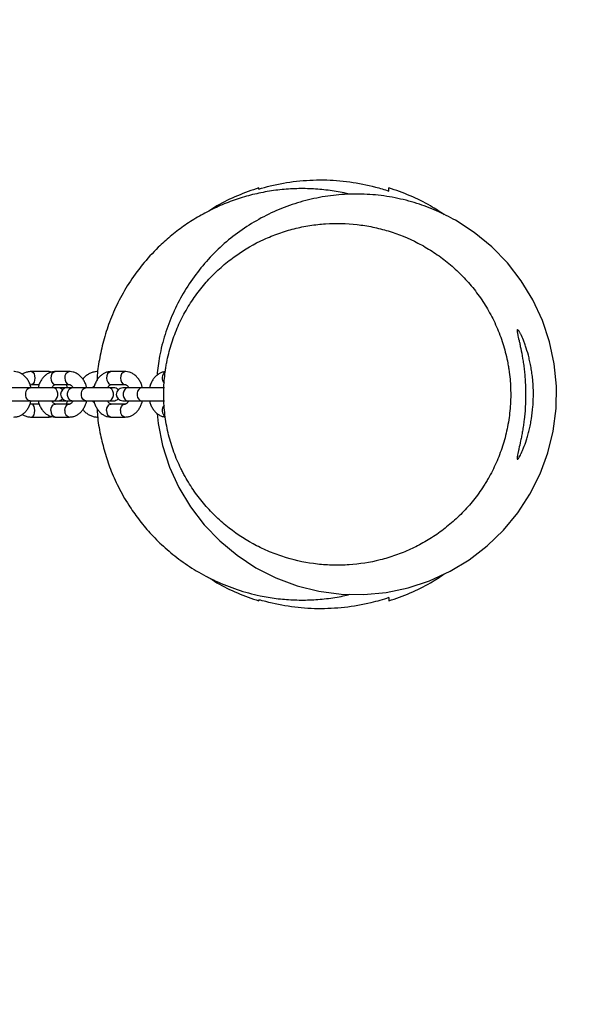
# Model space of a CAD drawing. Units: millimetres. Extents: x -2936 to 3164, y -5050 to -1250.
# Drawn here: x 1474 to 1732, y -3432 to -2977 of the extents above; entities that cross this region are included whole.
import ezdxf

# ---------------------------------------------------------------- set-up
doc = ezdxf.new("R2010")
doc.units = ezdxf.units.MM

msp = doc.modelspace()

# ---------------------------------------------------------------- linework, layer by layer
at = {"color": 7, "linetype": 'Continuous', "lineweight": 25}
for p, q in [((1487.18, -3139.49), (1479.49, -3139.49)), ((1497.02, -3139.49), (1490.58, -3139.49)), ((1522.74, -3139.49), (1516.3, -3139.49)), ((1478.89, -3145.58), (1479.49, -3145.49)), ((1479.49, -3145.49), (1483.03, -3145.49)), ((1490.58, -3145.49), (1497.02, -3145.49)), ((1496.16, -3146.98), (1495.65, -3145.49)), ((1516.3, -3145.49), (1522.74, -3145.49)), ((1517.37, -3146.98), (1470.22, -3146.98)), ((1540.94, -3147), (1521.65, -3147)), ((1540.34, -3147), (1540.47, -3146.76)), ((1470.22, -3152.98), (1517.37, -3152.98)), ((1479.33, -3153), (1479.68, -3152.98)), ((1483.02, -3154.49), (1479.49, -3154.49)), ((1497.02, -3154.49), (1490.58, -3154.49)), ((1522.74, -3154.49), (1516.3, -3154.49)), ((1521.65, -3153), (1540.94, -3153)), ((1540.5, -3153.27), (1540.35, -3153)), ((1479.49, -3160.49), (1487.18, -3160.49)), ((1490.58, -3160.49), (1497.02, -3160.49)), ((1516.3, -3160.49), (1522.74, -3160.49))]:
    msp.add_line(p, q, dxfattribs=at)
at = {"color": 7, "linetype": 'Continuous', "lineweight": 25, "flags": 128}
msp.add_lwpolyline([(1537.54, -3158.89), (1537.96, -3163.48), (1540.05, -3173.65), (1543.28, -3183.56), (1547.58, -3193.01), (1552.92, -3201.92), (1559.24, -3210.19), (1566.43, -3217.69), (1574.42, -3224.33), (1583.13, -3230.05), (1592.39, -3234.74), (1602.12, -3238.36), (1612.23, -3240.87), (1622.53, -3242.24), (1632.91, -3242.43), (1643.28, -3241.45), (1653.45, -3239.34), (1663.31, -3236.08), (1672.78, -3231.73), (1681.67, -3226.36), (1689.9, -3220.02), (1697.39, -3212.78), (1704.01, -3204.78), (1709.67, -3196.07), (1714.34, -3186.76), (1717.93, -3177.02), (1720.4, -3166.93), (1721.72, -3156.6), (1721.89, -3146.21), (1720.88, -3135.88), (1718.71, -3125.69), (1715.43, -3115.84), (1711.05, -3106.42), (1705.63, -3097.52), (1699.27, -3089.31), (1692.02, -3081.87), (1683.96, -3075.27), (1675.25, -3069.62), (1675.25, -3069.62)], dxfattribs=at)
at = {"color": 8, "linetype": 'Continuous', "lineweight": 25, "flags": 128}
for points in [[(1479.49, -3139.49), (1479.76, -3139.54), (1480.28, -3139.89), (1480.69, -3140.56), (1480.97, -3141.46), (1481.06, -3142.49)], [(1481.06, -3142.49), (1480.97, -3143.52), (1480.69, -3144.42), (1480.28, -3145.09), (1479.76, -3145.44), (1479.49, -3145.49)], [(1488.48, -3142.49), (1488.61, -3143.52), (1488.97, -3144.42), (1489.53, -3145.09), (1490.21, -3145.44), (1490.58, -3145.49)], [(1494.92, -3142.49), (1495.05, -3143.52), (1495.41, -3144.42), (1495.97, -3145.09), (1496.66, -3145.44), (1497, -3145.49)], [(1514.2, -3142.49), (1514.32, -3143.52), (1514.69, -3144.42), (1515.25, -3145.09), (1515.93, -3145.44), (1516.3, -3145.49)], [(1520.64, -3142.49), (1520.77, -3143.52), (1521.13, -3144.42), (1521.69, -3145.09), (1522.38, -3145.44), (1522.72, -3145.49)], [(1478.91, -3152.98), (1478.19, -3152.8), (1477.56, -3152.28), (1477.09, -3151.48), (1476.84, -3150.5), (1476.84, -3149.46), (1477.09, -3148.48), (1477.56, -3147.68), (1478.19, -3147.16), (1478.91, -3146.98), (1478.91, -3146.98)], [(1489.5, -3152.98), (1490.23, -3152.8), (1490.88, -3152.28), (1491.36, -3151.48), (1491.61, -3150.5), (1491.61, -3149.46), (1491.36, -3148.48), (1490.88, -3147.68), (1490.23, -3147.16), (1489.5, -3146.98), (1489.5, -3146.98)], [(1489.51, -3152.98), (1490.25, -3152.8), (1490.89, -3152.28), (1491.37, -3151.48), (1491.62, -3150.5), (1491.62, -3149.46), (1491.37, -3148.48), (1490.89, -3147.68), (1490.25, -3147.16), (1489.51, -3146.98), (1489.51, -3146.98)], [(1498.18, -3152.98), (1497.47, -3152.8), (1496.83, -3152.28), (1496.37, -3151.48), (1496.12, -3150.5), (1496.12, -3149.46), (1496.37, -3148.48), (1496.83, -3147.68), (1497.47, -3147.16), (1498.18, -3146.98), (1498.18, -3146.98)], [(1504.63, -3152.98), (1503.91, -3152.8), (1503.28, -3152.28), (1502.81, -3151.48), (1502.56, -3150.5), (1502.56, -3149.46), (1502.81, -3148.48), (1503.28, -3147.68), (1503.91, -3147.16), (1504.63, -3146.98), (1504.63, -3146.98)], [(1515.22, -3152.98), (1515.95, -3152.8), (1516.6, -3152.28), (1517.07, -3151.48), (1517.33, -3150.5), (1517.33, -3149.46), (1517.07, -3148.48), (1516.6, -3147.68), (1515.95, -3147.16), (1515.22, -3146.98), (1515.22, -3146.98)], [(1515.23, -3152.98), (1515.97, -3152.8), (1516.61, -3152.28), (1517.09, -3151.48), (1517.34, -3150.5), (1517.34, -3149.46), (1517.09, -3148.48), (1516.61, -3147.68), (1515.97, -3147.16), (1515.23, -3146.98), (1515.23, -3146.98)], [(1523.9, -3147), (1523.18, -3147.18), (1522.55, -3147.7), (1522.08, -3148.5), (1521.83, -3149.48), (1521.83, -3150.52), (1522.08, -3151.5), (1522.55, -3152.3), (1523.18, -3152.82), (1523.9, -3153), (1523.9, -3153)], [(1530.35, -3147), (1529.63, -3147.18), (1529, -3147.7), (1528.53, -3148.5), (1528.28, -3149.48), (1528.28, -3150.52), (1528.53, -3151.5), (1529, -3152.3), (1529.63, -3152.82), (1530.35, -3153), (1530.35, -3153)], [(1481.06, -3157.49), (1480.97, -3156.46), (1480.69, -3155.56), (1480.28, -3154.89), (1479.76, -3154.54), (1479.49, -3154.49)], [(1488.48, -3157.49), (1488.61, -3156.46), (1488.97, -3155.56), (1489.53, -3154.89), (1490.21, -3154.54), (1490.58, -3154.49)], [(1494.92, -3157.49), (1495.05, -3156.46), (1495.41, -3155.56), (1495.97, -3154.89), (1496.66, -3154.54), (1497.01, -3154.49)], [(1514.2, -3157.49), (1514.32, -3156.46), (1514.69, -3155.56), (1515.25, -3154.89), (1515.93, -3154.54), (1516.3, -3154.49)], [(1520.64, -3157.49), (1520.77, -3156.46), (1521.13, -3155.56), (1521.69, -3154.89), (1522.38, -3154.54), (1522.72, -3154.49)], [(1479.49, -3160.49), (1479.76, -3160.44), (1480.28, -3160.09), (1480.69, -3159.42), (1480.97, -3158.52), (1481.06, -3157.49)]]:
    msp.add_lwpolyline(points, dxfattribs=at)
at = {"color": 7, "linetype": 'Continuous', "lineweight": 25}
for centre, radius, start, end in [((1274.47, -3140), 1890, 0, 90), ((1491.65, -3149.98), 3, 44.4833, 90), ((1495.93, -3149.98), 3, 90, 270), ((1517.37, -3149.98), 3, 44.2149, 90), ((1521.65, -3150), 3, 90, 270), ((1491.65, -3149.98), 3, 270, 315.5167), ((1517.37, -3149.98), 3, 270, 315.2497), ((1274.47, -3160), 1890, 270, 0)]:
    msp.add_arc(centre, radius, start, end, dxfattribs=at)
at = {"color": 8, "linetype": 'Continuous', "lineweight": 25}
for centre, radius, start, end in [((1487.08, -3140.66), 1.17, 36.0768, 85.2141), ((1491.11, -3142.1), 2.66, 101.5096, 188.5271), ((1497.54, -3142.09), 2.65, 100.8665, 188.6121), ((1516.83, -3142.1), 2.66, 101.5096, 188.5271), ((1523.26, -3142.09), 2.65, 100.8665, 188.6121), ((1543.29, -3142.52), 3.48, 123.9019, 222.9413), ((1543.34, -3157.47), 3.52, 136.2825, 232.911), ((1487.08, -3159.31), 1.18, 274.9103, 324.9845), ((1491.11, -3157.88), 2.66, 171.4729, 258.4904), ((1497.55, -3157.88), 2.66, 171.4757, 258.4687), ((1516.83, -3157.88), 2.66, 171.4729, 258.4904), ((1523.27, -3157.88), 2.66, 171.4757, 258.4687)]:
    msp.add_arc(centre, radius, start, end, dxfattribs=at)
at = {"color": 7, "linetype": 'Continuous', "lineweight": 25}
for points, knots in [([(1626.07, -3057.59), (1625.34, -3057.39), (1622.18, -3056.5), (1616.4, -3055.69), (1608.79, -3054.98), (1601.04, -3054.96), (1593.24, -3055.56), (1585.45, -3056.81), (1577.78, -3058.72), (1570.28, -3061.25), (1563.05, -3064.39), (1556.15, -3068.09), (1549.65, -3072.3), (1543.58, -3076.96), (1537.11, -3082.81), (1530.56, -3090.01), (1524.35, -3098.62), (1519.33, -3107.5), (1515.45, -3116.43), (1512.6, -3125.26), (1510.78, -3133.85), (1509.88, -3139.9), (1509.76, -3143.07), (1509.75, -3143.48)], [0, 0, 0, 0, 0.013996, 0.059717, 0.106203, 0.153321, 0.200924, 0.248855, 0.296953, 0.345051, 0.392982, 0.440585, 0.487703, 0.534189, 0.57991, 0.646774, 0.711308, 0.773251, 0.832422, 0.888714, 0.942083, 0.992542, 1, 1, 1, 1]), ([(1584.47, -3054.61), (1581.15, -3055.77), (1574.52, -3058.11), (1566.84, -3061.83), (1562.67, -3064.57), (1561.45, -3065.37)], [0, 0, 0, 0, 0.41381, 0.827619, 1, 1, 1, 1]), ([(1584.47, -3055.18), (1586.21, -3054.66), (1587.98, -3054.18), (1593.76, -3052.78), (1597.83, -3052.06), (1606.03, -3051.14), (1610.16, -3050.93), (1618.38, -3051.04), (1622.47, -3051.35), (1630.51, -3052.45), (1634.47, -3053.25), (1640.41, -3054.82), (1642.46, -3055.43), (1644.47, -3056.11)], [0.22740844, 0.22740844, 0.22740844, 0.22740844, 0.234375, 0.234375, 0.25, 0.25, 0.265625, 0.265625, 0.28125, 0.28125, 0.296875, 0.296875, 0.30530678, 0.30530678, 0.30530678, 0.30530678]), ([(1670.1, -3067.04), (1668.02, -3065.66), (1663, -3062.33), (1654.42, -3058.1), (1647.79, -3055.77), (1644.47, -3054.61)], [0, 0, 0, 0, 0.262168, 0.631084, 1, 1, 1, 1]), ([(1675.25, -3069.62), (1672.38, -3068.1), (1666.64, -3065.06), (1657.28, -3061.6), (1647.4, -3059.06), (1637.08, -3057.63), (1626.67, -3057.34), (1616.29, -3058.26), (1606.08, -3060.31), (1596.15, -3063.49), (1586.66, -3067.79), (1577.71, -3073.11), (1569.4, -3079.39), (1561.87, -3086.59), (1555.18, -3094.58), (1549.42, -3103.26), (1544.68, -3112.54), (1541.04, -3122.3), (1538.52, -3131.88), (1537.8, -3138.25), (1537.47, -3141.18)], [0, 0, 0, 0, 0.052843, 0.105686, 0.162052, 0.218597, 0.274963, 0.331332, 0.387882, 0.444251, 0.500609, 0.557147, 0.613505, 0.669879, 0.726433, 0.782807, 0.839172, 0.895717, 0.952082, 1, 1, 1, 1]), ([(1550.41, -3187.94), (1551.74, -3190.32), (1553.17, -3192.6), (1556.21, -3196.95), (1557.83, -3199.03), (1561.24, -3202.99), (1563.03, -3204.88), (1565.85, -3207.57), (1566.81, -3208.44), (1568.77, -3210.14), (1569.76, -3210.96), (1574.8, -3214.91), (1579.04, -3217.62), (1584.59, -3220.48), (1585.71, -3221.03), (1587.98, -3222.07), (1589.13, -3222.56), (1592.59, -3223.96), (1594.91, -3224.78), (1601.95, -3226.89), (1606.72, -3227.87), (1612.77, -3228.55), (1613.99, -3228.66), (1616.43, -3228.82), (1617.65, -3228.88), (1621.31, -3228.96), (1623.74, -3228.9), (1630.98, -3228.41), (1635.77, -3227.66), (1641.69, -3226.17), (1642.88, -3225.84), (1645.24, -3225.13), (1646.42, -3224.75), (1649.92, -3223.52), (1652.22, -3222.59), (1656.71, -3220.53), (1658.91, -3219.4), (1663.23, -3216.92), (1665.34, -3215.57), (1669.46, -3212.65), (1671.47, -3211.08), (1674.41, -3208.55), (1675.38, -3207.67), (1677.26, -3205.88), (1678.18, -3204.96), (1680.88, -3202.13), (1682.59, -3200.15), (1685.83, -3195.99), (1687.36, -3193.81), (1689.15, -3190.96), (1689.5, -3190.39), (1690.2, -3189.22), (1690.54, -3188.63), (1691.53, -3186.84), (1692.17, -3185.64), (1693.97, -3181.97), (1695.04, -3179.47), (1696.93, -3174.34), (1697.74, -3171.71), (1698.76, -3167.67), (1699.07, -3166.31), (1699.61, -3163.55), (1699.84, -3162.15), (1700.43, -3157.97), (1700.66, -3155.18), (1700.83, -3149.59), (1700.77, -3146.79), (1700.44, -3142.59), (1700.3, -3141.19), (1700.02, -3139.09), (1699.92, -3138.39), (1699.69, -3137), (1699.57, -3136.3), (1698.92, -3132.86), (1698.26, -3130.15), (1696.66, -3124.86), (1695.73, -3122.27), (1694.12, -3118.45), (1693.55, -3117.19), (1692.35, -3114.73), (1691.72, -3113.52), (1689.76, -3109.96), (1688.34, -3107.68), (1685.3, -3103.29), (1683.68, -3101.19), (1681.1, -3098.16), (1680.21, -3097.18), (1678.41, -3095.27), (1677.49, -3094.35), (1674.69, -3091.65), (1672.74, -3089.97), (1668.73, -3086.8), (1666.66, -3085.32), (1663.45, -3083.26), (1662.36, -3082.59), (1660.18, -3081.33), (1659.08, -3080.72), (1653.52, -3077.85), (1648.94, -3075.99), (1643.06, -3074.21), (1641.87, -3073.88), (1639.48, -3073.27), (1638.28, -3072.99), (1634.67, -3072.25), (1632.25, -3071.87), (1625.01, -3071.04), (1620.17, -3070.93), (1614.1, -3071.33), (1612.88, -3071.44), (1610.45, -3071.71), (1609.23, -3071.87), (1605.59, -3072.45), (1603.18, -3072.94), (1598.41, -3074.14), (1596.04, -3074.85), (1591.35, -3076.51), (1589.05, -3077.44), (1582.29, -3080.55), (1577.96, -3083.03), (1571.76, -3087.43), (1569.75, -3089.01), (1565.82, -3092.42), (1563.93, -3094.21), (1560.35, -3097.99), (1558.64, -3099.98), (1555.4, -3104.15), (1553.87, -3106.34), (1551.72, -3109.78), (1551.03, -3110.95), (1549.71, -3113.33), (1549.08, -3114.54), (1547.29, -3118.21), (1546.22, -3120.71), (1544.34, -3125.85), (1543.53, -3128.49), (1542.52, -3132.54), (1542.22, -3133.91), (1541.82, -3135.99), (1541.7, -3136.69), (1541.47, -3138.08), (1541.36, -3138.77), (1540.89, -3142.26), (1540.66, -3145.05), (1540.5, -3150.64), (1540.58, -3153.45), (1540.92, -3157.66), (1541.07, -3159.06), (1541.45, -3161.87), (1541.68, -3163.26), (1542.47, -3167.39), (1543.14, -3170.09), (1544.76, -3175.38), (1545.7, -3177.98), (1547.33, -3181.8), (1547.9, -3183.05), (1548.81, -3184.91), (1549.12, -3185.52), (1549.76, -3186.74), (1550.08, -3187.34), (1550.41, -3187.94)], [0, 0, 0, 0, 0.015625, 0.015625, 0.03125, 0.03125, 0.046875, 0.046875, 0.054687, 0.054687, 0.0625, 0.0625, 0.09375, 0.09375, 0.101562, 0.101562, 0.109375, 0.109375, 0.125, 0.125, 0.15625, 0.15625, 0.164062, 0.164062, 0.171875, 0.171875, 0.1875, 0.1875, 0.21875, 0.21875, 0.226562, 0.226562, 0.234375, 0.234375, 0.25, 0.25, 0.265625, 0.265625, 0.28125, 0.28125, 0.296875, 0.296875, 0.304687, 0.304687, 0.3125, 0.3125, 0.328125, 0.328125, 0.34375, 0.34375, 0.347656, 0.347656, 0.351562, 0.351562, 0.359375, 0.359375, 0.375, 0.375, 0.390625, 0.390625, 0.398437, 0.398437, 0.40625, 0.40625, 0.421875, 0.421875, 0.4375, 0.4375, 0.445312, 0.445312, 0.449219, 0.449219, 0.453125, 0.453125, 0.46875, 0.46875, 0.484375, 0.484375, 0.492187, 0.492187, 0.5, 0.5, 0.515625, 0.515625, 0.53125, 0.53125, 0.539062, 0.539062, 0.546875, 0.546875, 0.5625, 0.5625, 0.578125, 0.578125, 0.585937, 0.585937, 0.59375, 0.59375, 0.625, 0.625, 0.632812, 0.632812, 0.640625, 0.640625, 0.65625, 0.65625, 0.6875, 0.6875, 0.695312, 0.695312, 0.703125, 0.703125, 0.71875, 0.71875, 0.734375, 0.734375, 0.75, 0.75, 0.78125, 0.78125, 0.796875, 0.796875, 0.8125, 0.8125, 0.828125, 0.828125, 0.84375, 0.84375, 0.851562, 0.851562, 0.859375, 0.859375, 0.875, 0.875, 0.890625, 0.890625, 0.898437, 0.898437, 0.902344, 0.902344, 0.90625, 0.90625, 0.921875, 0.921875, 0.9375, 0.9375, 0.945312, 0.945312, 0.953125, 0.953125, 0.96875, 0.96875, 0.984375, 0.984375, 0.992187, 0.992187, 0.996094, 0.996094, 1, 1, 1, 1]), ([(1703.87, -3120), (1704, -3120), (1704.2, -3120.2), (1704.59, -3120.77), (1704.74, -3121.01), (1704.98, -3121.44), (1705.07, -3121.59), (1705.24, -3121.92), (1705.33, -3122.1), (1705.8, -3123.03), (1706.21, -3123.94), (1706.76, -3125.28), (1706.87, -3125.56), (1707.09, -3126.14), (1707.2, -3126.43), (1707.53, -3127.35), (1707.75, -3128), (1708.41, -3130.03), (1708.84, -3131.51), (1709.34, -3133.53), (1709.43, -3133.94), (1709.62, -3134.78), (1709.71, -3135.2), (1709.98, -3136.48), (1710.14, -3137.35), (1710.44, -3139.14), (1710.57, -3140.06), (1710.75, -3141.47), (1710.81, -3141.94), (1710.91, -3142.9), (1710.96, -3143.39), (1711.16, -3145.82), (1711.25, -3147.78), (1711.26, -3150.74), (1711.24, -3151.73), (1711.19, -3153.22), (1711.16, -3153.72), (1711.11, -3154.7), (1711.07, -3155.19), (1710.88, -3157.61), (1710.65, -3159.49), (1710.29, -3161.77), (1710.21, -3162.23), (1710.05, -3163.12), (1709.97, -3163.56), (1709.71, -3164.85), (1709.52, -3165.69), (1709.13, -3167.31), (1708.93, -3168.09), (1708.51, -3169.6), (1708.29, -3170.33), (1707.63, -3172.41), (1707.18, -3173.64), (1706.64, -3175.01), (1706.53, -3175.27), (1706.32, -3175.78), (1706.21, -3176.03), (1705.9, -3176.74), (1705.7, -3177.16), (1705.13, -3178.32), (1704.8, -3178.91), (1704.39, -3179.53), (1704.26, -3179.69), (1704.05, -3179.92), (1703.88, -3180.04), (1703.79, -3179.98), (1703.74, -3179.85), (1703.73, -3179.8), (1703.72, -3179.67), (1703.72, -3179.59), (1703.74, -3179.14), (1703.83, -3178.59), (1704.05, -3177.49), (1704.14, -3177.07), (1704.29, -3176.39), (1704.35, -3176.15), (1704.46, -3175.65), (1704.52, -3175.39), (1704.82, -3174.04), (1705.1, -3172.82), (1705.45, -3171.1), (1705.53, -3170.74), (1705.67, -3170.02), (1705.74, -3169.65), (1705.96, -3168.52), (1706.1, -3167.74), (1706.37, -3166.13), (1706.5, -3165.29), (1706.69, -3164), (1706.75, -3163.56), (1706.87, -3162.67), (1706.92, -3162.22), (1707.2, -3159.94), (1707.37, -3158.06), (1707.55, -3155.17), (1707.6, -3154.19), (1707.65, -3152.71), (1707.66, -3152.21), (1707.68, -3151.21), (1707.68, -3150.72), (1707.69, -3148.24), (1707.63, -3146.28), (1707.46, -3143.35), (1707.39, -3142.38), (1707.23, -3140.48), (1707.13, -3139.55), (1706.92, -3137.73), (1706.81, -3136.84), (1706.62, -3135.54), (1706.56, -3135.11), (1706.43, -3134.26), (1706.36, -3133.84), (1706.02, -3131.78), (1705.73, -3130.27), (1705.3, -3128.18), (1705.16, -3127.52), (1704.96, -3126.57), (1704.89, -3126.27), (1704.76, -3125.68), (1704.69, -3125.39), (1704.39, -3124.02), (1704.17, -3123.09), (1703.98, -3122.13), (1703.94, -3121.95), (1703.88, -3121.62), (1703.85, -3121.46), (1703.77, -3121.02), (1703.74, -3120.78), (1703.7, -3120.2), (1703.75, -3120), (1703.87, -3120)], [0, 0, 0, 0, 0.03125, 0.03125, 0.046875, 0.046875, 0.054688, 0.054688, 0.0625, 0.0625, 0.09375, 0.09375, 0.101563, 0.101563, 0.109375, 0.109375, 0.125, 0.125, 0.15625, 0.15625, 0.164063, 0.164063, 0.171875, 0.171875, 0.1875, 0.1875, 0.203125, 0.203125, 0.210938, 0.210938, 0.21875, 0.21875, 0.25, 0.25, 0.265625, 0.265625, 0.273438, 0.273438, 0.28125, 0.28125, 0.3125, 0.3125, 0.320313, 0.320313, 0.328125, 0.328125, 0.34375, 0.34375, 0.359375, 0.359375, 0.375, 0.375, 0.40625, 0.40625, 0.414063, 0.414063, 0.421875, 0.421875, 0.4375, 0.4375, 0.46875, 0.46875, 0.484375, 0.484375, 0.5, 0.515625, 0.515625, 0.523438, 0.523438, 0.53125, 0.53125, 0.5625, 0.5625, 0.578125, 0.578125, 0.585938, 0.585938, 0.59375, 0.59375, 0.625, 0.625, 0.632813, 0.632813, 0.640625, 0.640625, 0.65625, 0.65625, 0.671875, 0.671875, 0.679688, 0.679688, 0.6875, 0.6875, 0.71875, 0.71875, 0.734375, 0.734375, 0.742188, 0.742188, 0.75, 0.75, 0.78125, 0.78125, 0.796875, 0.796875, 0.8125, 0.8125, 0.828125, 0.828125, 0.835938, 0.835938, 0.84375, 0.84375, 0.875, 0.875, 0.890625, 0.890625, 0.898438, 0.898438, 0.90625, 0.90625, 0.9375, 0.9375, 0.945313, 0.945313, 0.953125, 0.953125, 0.96875, 0.96875, 1, 1, 1, 1]), ([(1479.3, -3146.98), (1479.16, -3146.44), (1478.86, -3145.31), (1478.1, -3143.74), (1477.1, -3142.3), (1475.89, -3141.11), (1474.52, -3140.22), (1473.08, -3139.67), (1471.99, -3139.5), (1471.41, -3139.49), (1471.3, -3139.49)], [0, 0, 0, 0, 0.131407, 0.276431, 0.422083, 0.567047, 0.709399, 0.847546, 0.970844, 1, 1, 1, 1]), ([(1479.49, -3139.49), (1479.14, -3139.5), (1478.24, -3139.53), (1476.83, -3139.89), (1475.73, -3140.3), (1475.21, -3140.65), (1475.15, -3140.7)], [0, 0, 0, 0, 0.234354, 0.593086, 0.951616, 1, 1, 1, 1]), ([(1490.58, -3139.49), (1490.24, -3139.51), (1489.41, -3139.54), (1488.13, -3139.89), (1486.79, -3140.55), (1485.58, -3141.47), (1484.51, -3142.65), (1483.62, -3144.05), (1482.96, -3145.5), (1482.7, -3146.53), (1482.59, -3146.98)], [0, 0, 0, 0, 0.0906767, 0.219682, 0.3486148, 0.4794016, 0.6133182, 0.7506035, 0.8905366, 1, 1, 1, 1]), ([(1489, -3139.71), (1488.55, -3139.62), (1487.95, -3139.5), (1487.33, -3139.49), (1487.18, -3139.49)], [0, 0, 0, 0, 0.743224, 1, 1, 1, 1]), ([(1505.02, -3146.98), (1504.88, -3146.44), (1504.58, -3145.31), (1503.82, -3143.74), (1502.82, -3142.3), (1501.61, -3141.11), (1500.24, -3140.22), (1498.8, -3139.67), (1497.71, -3139.5), (1497.13, -3139.49), (1497.02, -3139.49)], [0, 0, 0, 0, 0.131407, 0.276431, 0.422083, 0.567047, 0.709399, 0.847546, 0.970844, 1, 1, 1, 1]), ([(1510.16, -3139.49), (1509.8, -3139.5), (1508.9, -3139.54), (1507.49, -3139.87), (1505.97, -3140.52), (1504.6, -3141.47), (1503.67, -3142.3), (1503.28, -3142.86), (1503.21, -3142.95)], [0, 0, 0, 0, 0.134232, 0.339706, 0.545064, 0.751262, 0.959099, 1, 1, 1, 1]), ([(1516.3, -3139.49), (1515.96, -3139.51), (1515.13, -3139.54), (1513.85, -3139.89), (1512.51, -3140.55), (1511.3, -3141.47), (1510.23, -3142.65), (1509.34, -3144.04), (1508.66, -3145.54), (1508.4, -3146.61), (1508.28, -3147.1)], [0, 0, 0, 0, 0.089821, 0.217608, 0.345324, 0.474876, 0.607529, 0.743518, 0.882131, 1, 1, 1, 1]), ([(1530.75, -3147), (1530.6, -3146.46), (1530.3, -3145.32), (1529.54, -3143.74), (1528.54, -3142.3), (1527.33, -3141.11), (1525.96, -3140.22), (1524.52, -3139.67), (1523.43, -3139.5), (1522.85, -3139.49), (1522.74, -3139.49)], [0, 0, 0, 0, 0.132842, 0.277626, 0.423038, 0.567762, 0.709879, 0.847797, 0.970892, 1, 1, 1, 1]), ([(1541.37, -3139.54), (1541.24, -3139.55), (1540.62, -3139.58), (1539.55, -3139.9), (1538.22, -3140.55), (1537.01, -3141.47), (1535.94, -3142.65), (1535.04, -3144.05), (1534.38, -3145.51), (1534.12, -3146.54), (1534.01, -3147)], [0, 0, 0, 0, 0.036368, 0.172832, 0.309219, 0.447567, 0.589226, 0.734449, 0.882473, 1, 1, 1, 1]), ([(1488.92, -3146.98), (1489.02, -3146.8), (1489.25, -3146.35), (1489.69, -3145.89), (1490.13, -3145.58), (1490.4, -3145.5), (1490.53, -3145.49), (1490.58, -3145.49)], [0, 0, 0, 0, 0.14739, 0.379629, 0.616167, 0.869733, 1, 1, 1, 1]), ([(1497.02, -3145.49), (1497.06, -3145.49), (1497.2, -3145.5), (1497.46, -3145.57), (1497.89, -3145.87), (1498.33, -3146.33), (1498.58, -3146.78), (1498.68, -3146.98)], [0, 0, 0, 0, 0.116519, 0.377641, 0.611684, 0.834701, 1, 1, 1, 1]), ([(1507.69, -3146.98), (1507.79, -3146.82), (1508.05, -3146.43), (1508.37, -3146.2), (1508.56, -3146.05)], [0, 0, 0, 0, 0.392698, 1, 1, 1, 1]), ([(1514.64, -3146.98), (1514.73, -3146.8), (1514.97, -3146.35), (1515.41, -3145.89), (1515.85, -3145.58), (1516.12, -3145.5), (1516.25, -3145.49), (1516.3, -3145.49)], [0, 0, 0, 0, 0.14739, 0.379629, 0.616167, 0.869733, 1, 1, 1, 1]), ([(1522.74, -3145.49), (1522.78, -3145.49), (1522.92, -3145.5), (1523.18, -3145.57), (1523.61, -3145.87), (1524.06, -3146.33), (1524.3, -3146.8), (1524.41, -3147)], [0, 0, 0, 0, 0.1158281, 0.3754029, 0.6080592, 0.8297552, 1, 1, 1, 1]), ([(1489.22, -3146.46), (1489.35, -3146.57), (1489.51, -3146.71), (1489.63, -3146.93), (1489.66, -3146.98)], [0, 0, 0, 0, 0.796396, 1, 1, 1, 1]), ([(1471.3, -3160.49), (1471.65, -3160.47), (1472.47, -3160.44), (1473.76, -3160.09), (1475.09, -3159.43), (1476.3, -3158.51), (1477.37, -3157.33), (1478.26, -3155.93), (1478.93, -3154.47), (1479.18, -3153.43), (1479.3, -3152.97)], [0, 0, 0, 0, 0.090486, 0.219221, 0.347883, 0.478396, 0.612031, 0.749028, 0.888668, 1, 1, 1, 1]), ([(1479.49, -3154.49), (1479.39, -3154.49), (1479.19, -3154.49), (1478.99, -3154.42), (1478.9, -3154.39)], [0, 0, 0, 0, 0.522769, 1, 1, 1, 1]), ([(1482.57, -3152.98), (1482.72, -3153.52), (1483.02, -3154.66), (1483.78, -3156.24), (1484.78, -3157.68), (1485.99, -3158.87), (1487.36, -3159.76), (1488.8, -3160.31), (1489.89, -3160.48), (1490.47, -3160.49), (1490.58, -3160.49)], [0, 0, 0, 0, 0.132842, 0.277626, 0.423038, 0.567762, 0.709879, 0.847797, 0.970892, 1, 1, 1, 1]), ([(1490.58, -3154.49), (1490.54, -3154.49), (1490.4, -3154.48), (1490.14, -3154.41), (1489.71, -3154.11), (1489.26, -3153.65), (1489.02, -3153.18), (1488.91, -3152.98)], [0, 0, 0, 0, 0.115828, 0.375403, 0.608059, 0.829755, 1, 1, 1, 1]), ([(1489.65, -3152.98), (1489.55, -3153.15), (1489.42, -3153.37), (1489.26, -3153.5), (1489.22, -3153.53)], [0, 0, 0, 0, 0.7844229, 1, 1, 1, 1]), ([(1495.65, -3154.49), (1495.67, -3154.43), (1495.91, -3153.96), (1496.04, -3153.44), (1496.15, -3152.98)], [0, 0, 0, 0, 0.123416, 1, 1, 1, 1]), ([(1498.69, -3152.98), (1498.59, -3153.16), (1498.36, -3153.63), (1497.91, -3154.1), (1497.47, -3154.4), (1497.2, -3154.48), (1497.07, -3154.49), (1497.02, -3154.49)], [0, 0, 0, 0, 0.152349, 0.383237, 0.618399, 0.870491, 1, 1, 1, 1]), ([(1497.02, -3160.49), (1497.36, -3160.47), (1498.19, -3160.44), (1499.47, -3160.09), (1500.81, -3159.43), (1502.02, -3158.51), (1503.09, -3157.33), (1503.98, -3155.93), (1504.65, -3154.47), (1504.9, -3153.44), (1505.01, -3152.98)], [0, 0, 0, 0, 0.090528, 0.219322, 0.348044, 0.478616, 0.612314, 0.749374, 0.889078, 1, 1, 1, 1]), ([(1508.57, -3153.92), (1508.51, -3153.88), (1508.22, -3153.7), (1507.89, -3153.38), (1507.69, -3153.03), (1507.67, -3152.98)], [0, 0, 0, 0, 0.203195, 0.882548, 1, 1, 1, 1]), ([(1508.26, -3152.87), (1508.41, -3153.45), (1508.72, -3154.62), (1509.5, -3156.24), (1510.5, -3157.68), (1511.71, -3158.87), (1513.08, -3159.76), (1514.52, -3160.31), (1515.61, -3160.48), (1516.19, -3160.49), (1516.3, -3160.49)], [0, 0, 0, 0, 0.140998, 0.28442, 0.428464, 0.571827, 0.712607, 0.849229, 0.971166, 1, 1, 1, 1]), ([(1516.3, -3154.49), (1516.26, -3154.49), (1516.12, -3154.48), (1515.86, -3154.41), (1515.43, -3154.11), (1514.98, -3153.65), (1514.74, -3153.18), (1514.63, -3152.98)], [0, 0, 0, 0, 0.115828, 0.375403, 0.608059, 0.829755, 1, 1, 1, 1]), ([(1524.4, -3153), (1524.3, -3153.18), (1524.07, -3153.63), (1523.63, -3154.09), (1523.19, -3154.4), (1522.92, -3154.48), (1522.79, -3154.49), (1522.74, -3154.49)], [0, 0, 0, 0, 0.14739, 0.379629, 0.616167, 0.869733, 1, 1, 1, 1]), ([(1522.74, -3160.49), (1523.08, -3160.47), (1523.91, -3160.44), (1525.19, -3160.09), (1526.53, -3159.43), (1527.74, -3158.51), (1528.81, -3157.33), (1529.7, -3155.93), (1530.36, -3154.48), (1530.62, -3153.45), (1530.73, -3153)], [0, 0, 0, 0, 0.090677, 0.219682, 0.348615, 0.479402, 0.613318, 0.750603, 0.890537, 1, 1, 1, 1]), ([(1534, -3153), (1534.15, -3153.54), (1534.45, -3154.67), (1535.21, -3156.24), (1536.2, -3157.68), (1537.41, -3158.87), (1538.79, -3159.76), (1540.09, -3160.28), (1540.94, -3160.38), (1541.26, -3160.42)], [0, 0, 0, 0, 0.140659, 0.295893, 0.4518, 0.606969, 0.759343, 0.907216, 1, 1, 1, 1]), ([(1475.2, -3159.29), (1475.4, -3159.41), (1476.08, -3159.84), (1477.37, -3160.26), (1478.63, -3160.48), (1479.33, -3160.49), (1479.49, -3160.49)], [0, 0, 0, 0, 0.155195, 0.527309, 0.89503, 1, 1, 1, 1]), ([(1503.23, -3157.03), (1503.38, -3157.22), (1503.88, -3157.9), (1504.97, -3158.8), (1506.44, -3159.7), (1508.03, -3160.27), (1509.29, -3160.47), (1510, -3160.49), (1510.16, -3160.49)], [0, 0, 0, 0, 0.0902449, 0.3060807, 0.5199836, 0.7314181, 0.940356, 1, 1, 1, 1]), ([(1509.82, -3156.62), (1509.87, -3157.68), (1510.03, -3161.73), (1511.16, -3168.46), (1512.61, -3174.01), (1513.3, -3176.68)], [0, 0, 0, 0, 0.1560481, 0.5954999, 1, 1, 1, 1]), ([(1487.18, -3160.49), (1487.53, -3160.48), (1488.11, -3160.48), (1488.67, -3160.33), (1488.89, -3160.28)], [0, 0, 0, 0, 0.615194, 1, 1, 1, 1]), ([(1513.3, -3176.68), (1514.14, -3179.3), (1515.9, -3184.77), (1519.6, -3192.97), (1523.97, -3200.68), (1528.91, -3207.75), (1534.23, -3214.14), (1540.44, -3220.36), (1547.58, -3226.27), (1555.66, -3231.7), (1564.68, -3236.47), (1574.55, -3240.38), (1583.95, -3242.91), (1592.56, -3244.35), (1600.18, -3245), (1607.93, -3245.05), (1615.72, -3244.42), (1621.97, -3243.51), (1625.55, -3242.58), (1626.58, -3242.31)], [0, 0, 0, 0, 0.057137, 0.11921, 0.186571, 0.240765, 0.29821, 0.35897, 0.423056, 0.49042, 0.56094, 0.634409, 0.710532, 0.762584, 0.815507, 0.869149, 0.923343, 0.977911, 1, 1, 1, 1]), ([(1560.77, -3234.2), (1562.22, -3235.15), (1566.6, -3238.04), (1574.52, -3241.89), (1581.15, -3244.23), (1584.47, -3245.39)], [0, 0, 0, 0, 0.197725, 0.598863, 1, 1, 1, 1]), ([(1644.47, -3245.39), (1647.79, -3244.23), (1654.42, -3241.9), (1663.01, -3237.67), (1668.02, -3234.34), (1670.11, -3232.95)], [0, 0, 0, 0, 0.3687443, 0.7374886, 1, 1, 1, 1]), ([(1644.47, -3243.89), (1641.78, -3244.79), (1639.04, -3245.58), (1632.27, -3247.22), (1628.2, -3247.94), (1620, -3248.86), (1615.87, -3249.07), (1607.66, -3248.96), (1603.57, -3248.65), (1595.52, -3247.55), (1591.56, -3246.75), (1586.62, -3245.44), (1585.54, -3245.14), (1584.47, -3244.82)], [0.7235235, 0.7235235, 0.7235235, 0.7235235, 0.734375, 0.734375, 0.75, 0.75, 0.765625, 0.765625, 0.78125, 0.78125, 0.796875, 0.796875, 0.80128393, 0.80128393, 0.80128393, 0.80128393])]:
    msp.add_open_spline(points, degree=3, knots=knots, dxfattribs=at)
for points in [[(1584.47, -3055.18), (1584.47, -3055), (1584.47, -3054.81), (1584.47, -3054.61)], [(1644.47, -3056.11), (1644.47, -3055.61), (1644.47, -3055.11), (1644.47, -3054.61)], [(1584.47, -3244.82), (1584.47, -3245), (1584.47, -3245.19), (1584.47, -3245.39)], [(1644.47, -3243.89), (1644.47, -3244.38), (1644.47, -3244.89), (1644.47, -3245.39)]]:
    msp.add_open_spline(points, degree=3, dxfattribs=at)

doc.saveas('drawing.dxf')
